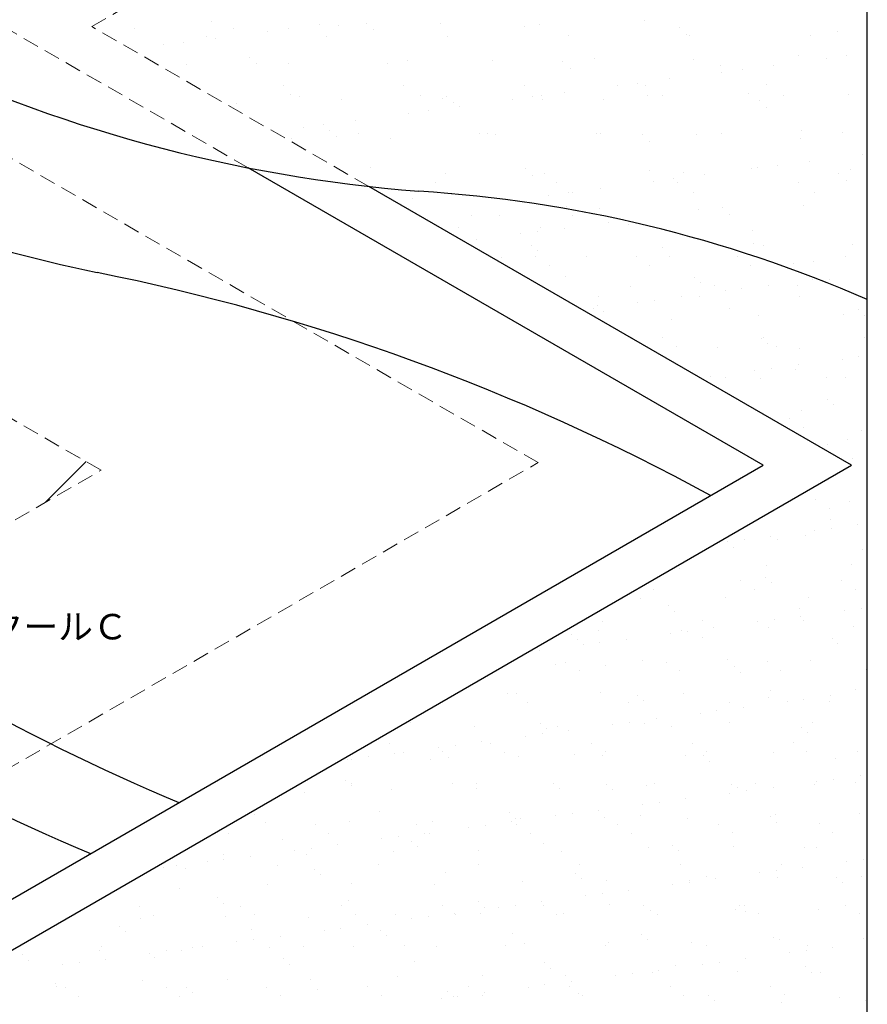
# Model space of a CAD drawing. Units: millimetres. Extents: x 0 to 1380, y 0 to 955.
# Drawn here: x 1047 to 1380, y 224 to 610 of the extents above; entities that cross this region are included whole.
import ezdxf
from ezdxf.enums import TextEntityAlignment as Align

# ---------------------------------------------------------------- set-up
doc = ezdxf.new("R2010")
doc.units = ezdxf.units.MM
doc.header["$LTSCALE"] = 0.5
doc.linetypes.add('DASHED', pattern=[19.05, 12.7, -6.35])
for name, color, linetype in [('BOUSUI', 1, 'Continuous'), ('HATCH', 9, 'Continuous'), ('MOJI', 7, 'Continuous'), ('WAKU', 7, 'Continuous')]:
    doc.layers.add(name, color=color, linetype=linetype)
doc.layers.add('bousui2', color=40, linetype='DASHED', lineweight=5)
doc.styles.add('MSゴシック', font='MS Gothic.ttf')

msp = doc.modelspace()

# ---------------------------------------------------------------- linework, layer by layer
at = {"layer": 'BOUSUI'}
for p, q in [((1339.16, 435.09), (1137.08, 551.76)), ((1373.8, 435.09), (1184.4, 544.44)), ((1007.56, 223.64), (1373.8, 435.09)), ((1024.02, 253.15), (1339.16, 435.09))]:
    msp.add_line(p, q, dxfattribs=at)
for centre, radius, start, end in [((1249.33, 1120.77), 579.98, 244.06307, 265.52296), ((1202.8, 1108.37), 610.63, 243.53866, 258.18709), ((1171.62, 23.02), 520.56, 66.4023, 86.4272), ((911.54, -321.57), 848.68, 61.34517, 78.70309), ((1416.05, 1035.93), 794.56, 232.66396, 247.33604), ((1381.41, 1015.93), 794.56, 232.66396, 247.33604)]:
    msp.add_arc(centre, radius, start, end, dxfattribs=at)
at = {"layer": 'bousui2'}
for p, q in [((1075.73, 607.18), (1380, 782.85)), ((1137.08, 551.76), (910.51, 682.57)), ((1079.35, 433.09), (778.88, 606.57)), ((1250.82, 436.09), (950.31, 609.59)), ((1184.4, 544.44), (1075.73, 607.18)), ((641.48, 180.28), (1079.35, 433.09)), ((1025.07, 305.75), (1250.82, 436.09))]:
    msp.add_line(p, q, dxfattribs=at)
at = {"layer": 'HATCH'}
for p, q in [((1092.44, 606.49), (1092.44, 606.49)), ((1122.54, 609.07), (1122.54, 609.07)), ((1165.12, 608.03), (1165.12, 608.03)), ((1172.58, 607.79), (1172.58, 607.79)), ((1183.52, 608.55), (1183.52, 608.55)), ((1212.48, 608.3), (1212.48, 608.3)), ((1245.4, 607.2), (1245.4, 607.2)), ((1251.46, 608.11), (1251.46, 608.11)), ((1292.62, 609.59), (1292.62, 609.59)), ((1306.38, 606.67), (1306.38, 606.67)), ((1120.54, 603.22), (1120.54, 603.22)), ((1124.09, 602.63), (1124.09, 602.63)), ((1131.42, 606.3), (1131.42, 606.3)), ((1144.79, 605.35), (1144.79, 605.35)), ((1152.73, 606.4), (1152.73, 606.4)), ((1168, 603.3), (1168, 603.3)), ((1186.33, 605.97), (1186.33, 605.97)), ((1215.46, 603.39), (1215.46, 603.39)), ((1262.92, 603.48), (1262.92, 603.48)), ((1309.19, 604.1), (1309.19, 604.1)), ((1310.38, 603.56), (1310.38, 603.56)), ((1357.84, 603.65), (1357.84, 603.65)), ((1368.26, 605.33), (1368.26, 605.33)), ((1103.77, 599.95), (1103.77, 599.95)), ((1111.7, 601), (1111.7, 601)), ((1137.71, 595.17), (1137.71, 595.17)), ((1353.12, 595.81), (1353.12, 595.81)), ((1371.89, 595.79), (1371.89, 595.79)), ((1113.04, 592.2), (1113.04, 592.2)), ((1140.51, 592.6), (1140.51, 592.6)), ((1152.94, 592.71), (1152.94, 592.71)), ((1191.92, 592.52), (1191.92, 592.52)), ((1199.59, 593.82), (1199.59, 593.82)), ((1233.08, 594.01), (1233.08, 594.01)), ((1260.57, 593.3), (1260.57, 593.3)), ((1272.98, 594.52), (1272.98, 594.52)), ((1311.96, 594.33), (1311.96, 594.33)), ((1322.45, 591.95), (1322.45, 591.95)), ((1343.26, 592.02), (1343.26, 592.02)), ((1363.96, 594.75), (1363.96, 594.75)), ((1263.38, 590.72), (1263.38, 590.72)), ((1322.94, 589.35), (1322.94, 589.35)), ((1330.87, 590.39), (1330.87, 590.39)), ((1150.75, 583.97), (1150.75, 583.97)), ((1198.21, 584.06), (1198.21, 584.06)), ((1245.67, 584.15), (1245.67, 584.15)), ((1281.91, 583.95), (1281.91, 583.95)), ((1289.85, 584.99), (1289.85, 584.99)), ((1293.13, 584.23), (1293.13, 584.23)), ((1302.24, 586.62), (1302.24, 586.62)), ((1340.59, 584.32), (1340.59, 584.32)), ((1153.77, 580.45), (1153.77, 580.45)), ((1157.18, 579.88), (1157.18, 579.88)), ((1204.64, 579.97), (1204.64, 579.97)), ((1214.75, 579.92), (1214.75, 579.92)), ((1248.82, 579.59), (1248.82, 579.59)), ((1252.09, 580.05), (1252.09, 580.05)), ((1261.21, 581.22), (1261.21, 581.22)), ((1293.58, 580.23), (1293.58, 580.23)), ((1299.55, 580.14), (1299.55, 580.14)), ((1333.47, 580.74), (1333.47, 580.74)), ((1347.01, 580.22), (1347.01, 580.22)), ((1372.46, 580.55), (1372.46, 580.55)), ((1132.38, 576.94), (1132.38, 576.94)), ((1173.54, 578.42), (1173.54, 578.42)), ((1213.44, 578.93), (1213.44, 578.93)), ((1217.56, 577.35), (1217.56, 577.35)), ((1220.19, 575.82), (1220.19, 575.82)), ((1240.89, 578.54), (1240.89, 578.54)), ((1252.42, 578.74), (1252.42, 578.74)), ((1276.64, 578.58), (1276.64, 578.58)), ((1337.62, 578.05), (1337.62, 578.05)), ((1199.87, 573.14), (1199.87, 573.14)), ((1207.8, 574.19), (1207.8, 574.19)), ((1340.43, 575.48), (1340.43, 575.48)), ((1166.78, 568.79), (1166.78, 568.79)), ((1179.17, 570.42), (1179.17, 570.42)), ((1158.85, 567.74), (1158.85, 567.74)), ((1168.94, 566.55), (1168.94, 566.55)), ((1180.31, 565.14), (1180.31, 565.14)), ((1227.77, 565.23), (1227.77, 565.23)), ((1230.82, 565.2), (1230.82, 565.2)), ((1234.04, 564.64), (1234.04, 564.64)), ((1273.94, 565.15), (1273.94, 565.15)), ((1275.23, 565.31), (1275.23, 565.31)), ((1291.8, 564.68), (1291.8, 564.68)), ((1312.92, 564.96), (1312.92, 564.96)), ((1322.69, 565.4), (1322.69, 565.4)), ((1354.08, 566.45), (1354.08, 566.45)), ((1370.15, 565.49), (1370.15, 565.49)), ((1153.9, 563.35), (1153.9, 563.35)), ((1171.75, 563.97), (1171.75, 563.97)), ((1192.88, 563.16), (1192.88, 563.16)), ((1294.61, 562.1), (1294.61, 562.1)), ((1353.69, 563.33), (1353.69, 563.33)), ((1378.01, 557.14), (1378.01, 557.14)), ((1344.92, 552.78), (1344.92, 552.78)), ((1357.31, 554.41), (1357.31, 554.41)), ((1185.01, 551.82), (1185.01, 551.82)), ((1214.4, 549.57), (1214.4, 549.57)), ((1245.99, 551.3), (1245.99, 551.3)), ((1248.8, 548.73), (1248.8, 548.73)), ((1253.38, 549.38), (1253.38, 549.38)), ((1294.54, 550.86), (1294.54, 550.86)), ((1307.87, 549.95), (1307.87, 549.95)), ((1316.29, 549.01), (1316.29, 549.01)), ((1334.43, 551.37), (1334.43, 551.37)), ((1336.99, 551.74), (1336.99, 551.74)), ((1368.85, 549.43), (1368.85, 549.43)), ((1373.42, 551.18), (1373.42, 551.18)), ((1210.52, 545.9), (1210.52, 545.9)), ((1257.98, 545.98), (1257.98, 545.98)), ((1295.96, 546.34), (1295.96, 546.34)), ((1303.9, 547.38), (1303.9, 547.38)), ((1305.44, 546.07), (1305.44, 546.07)), ((1352.9, 546.16), (1352.9, 546.16)), ((1371.66, 546.85), (1371.66, 546.85)), ((1216.94, 541.8), (1216.94, 541.8)), ((1254.94, 540.94), (1254.94, 540.94)), ((1262.87, 541.98), (1262.87, 541.98)), ((1264.4, 541.89), (1264.4, 541.89)), ((1275.26, 543.61), (1275.26, 543.61)), ((1311.86, 541.98), (1311.86, 541.98)), ((1359.32, 542.06), (1359.32, 542.06)), ((1201.48, 539.86), (1201.48, 539.86)), ((1355.04, 537.08), (1355.04, 537.08)), ((1262.06, 536.58), (1262.06, 536.58)), ((1274.9, 535.79), (1274.9, 535.79)), ((1313.88, 535.6), (1313.88, 535.6)), ((1323.04, 536.05), (1323.04, 536.05)), ((1325.85, 533.48), (1325.85, 533.48)), ((1224.66, 532.92), (1224.66, 532.92)), ((1235.51, 533.04), (1235.51, 533.04)), ((1264.21, 532.99), (1264.21, 532.99)), ((1278.29, 530.37), (1278.29, 530.37)), ((1286.2, 529.62), (1286.2, 529.62)), ((1219.41, 528.54), (1219.41, 528.54)), ((1244.1, 525.86), (1244.1, 525.86)), ((1250.71, 526.73), (1250.71, 526.73)), ((1251.9, 528.38), (1251.9, 528.38)), ((1261.04, 528.09), (1261.04, 528.09)), ((1335, 527.24), (1335, 527.24)), ((1226.85, 523.59), (1226.85, 523.59)), ((1335.39, 522.01), (1335.39, 522.01)), ((1374.38, 521.82), (1374.38, 521.82)), ((1248.15, 521.46), (1248.15, 521.46)), ((1250.49, 519.31), (1250.49, 519.31)), ((1299.71, 520.33), (1299.71, 520.33)), ((1339.11, 521.33), (1339.11, 521.33)), ((1236.58, 516.63), (1236.58, 516.63)), ((1249.83, 516.88), (1249.83, 516.88)), ((1269.82, 517.05), (1269.82, 517.05)), ((1289.38, 516.95), (1289.38, 516.95)), ((1302.31, 516.9), (1302.31, 516.9)), ((1328.93, 517.03), (1328.93, 517.03)), ((1351.04, 514.13), (1351.04, 514.13)), ((1358.97, 515.17), (1358.97, 515.17)), ((1371.36, 516.8), (1371.36, 516.8)), ((1255.18, 513.47), (1255.18, 513.47)), ((1294.73, 513.54), (1294.73, 513.54)), ((1334.28, 513.61), (1334.28, 513.61)), ((1261.54, 509.19), (1261.54, 509.19)), ((1312.36, 508.75), (1312.36, 508.75)), ((1314.7, 506.6), (1314.7, 506.6)), ((1358.37, 508.03), (1358.37, 508.03)), ((1365.2, 507.99), (1365.2, 507.99)), ((1287, 505.14), (1287, 505.14)), ((1320.24, 505.57), (1320.24, 505.57)), ((1324.18, 503.53), (1324.18, 503.53)), ((1330.79, 504.4), (1330.79, 504.4)), ((1341.12, 505.75), (1341.12, 505.75)), ((1352.73, 505.41), (1352.73, 505.41)), ((1371.63, 503.9), (1371.63, 503.9)), ((1274.46, 501.19), (1274.46, 501.19)), ((1290, 499.02), (1290, 499.02)), ((1296.61, 499.89), (1296.61, 499.89)), ((1306.93, 501.25), (1306.93, 501.25)), ((1314.01, 501.26), (1314.01, 501.26)), ((1353.56, 501.33), (1353.56, 501.33)), ((1272.75, 496.75), (1272.75, 496.75)), ((1274.18, 497.6), (1274.18, 497.6)), ((1276.52, 495.46), (1276.52, 495.46)), ((1325.75, 496.48), (1325.75, 496.48)), ((1376.56, 496.04), (1376.56, 496.04)), ((1303.11, 492.43), (1303.11, 492.43)), ((1337.41, 493.66), (1337.41, 493.66)), ((1370.66, 494.09), (1370.66, 494.09)), ((1378.9, 493.9), (1378.9, 493.9)), ((1287.57, 485.33), (1287.57, 485.33)), ((1299.63, 485.15), (1299.63, 485.15)), ((1338.39, 484.9), (1338.39, 484.9)), ((1339.18, 485.22), (1339.18, 485.22)), ((1378.73, 485.3), (1378.73, 485.3)), ((1304.99, 481.74), (1304.99, 481.74)), ((1321.04, 481.1), (1321.04, 481.1)), ((1340.73, 482.75), (1340.73, 482.75)), ((1344.54, 481.81), (1344.54, 481.81)), ((1353.53, 480.94), (1353.53, 480.94)), ((1370.08, 476.69), (1370.08, 476.69)), ((1376.69, 477.56), (1376.69, 477.56)), ((1335.89, 472.18), (1335.89, 472.18)), ((1342.5, 473.05), (1342.5, 473.05)), ((1351.78, 472.63), (1351.78, 472.63)), ((1352.83, 474.41), (1352.83, 474.41)), ((1318.64, 469.91), (1318.64, 469.91)), ((1324.27, 469.46), (1324.27, 469.46)), ((1338.21, 469.19), (1338.21, 469.19)), ((1363.82, 469.53), (1363.82, 469.53)), ((1371.46, 469.61), (1371.46, 469.61)), ((1364.42, 461.05), (1364.42, 461.05)), ((1354.33, 456.47), (1354.33, 456.47)), ((1366.76, 458.9), (1366.76, 458.9)), ((1349.44, 453.42), (1349.44, 453.42)), ((1354.79, 450.01), (1354.79, 450.01)), ((1377.81, 448.78), (1377.81, 448.78)), ((1372.26, 445.14), (1372.26, 445.14)), ((1364.54, 443.07), (1364.54, 443.07)), ((1374.07, 437.73), (1374.07, 437.73)), ((1057.45, 420.45), (1073.48, 436.48)), ((1354.61, 423.9), (1354.61, 423.9)), ((1359.7, 421.62), (1359.7, 421.62)), ((1365.05, 418.21), (1365.05, 418.21)), ((1373.06, 420.67), (1373.06, 420.67)), ((1365.66, 413.78), (1365.66, 413.78)), ((1359.31, 409.5), (1359.31, 409.5)), ((1365.92, 410.37), (1365.92, 410.37)), ((1376.25, 411.73), (1376.25, 411.73)), ((1331.74, 405.87), (1331.74, 405.87)), ((1342.06, 407.23), (1342.06, 407.23)), ((1344.78, 405.85), (1344.78, 405.85)), ((1355.93, 407.53), (1355.93, 407.53)), ((1325.13, 405), (1325.13, 405)), ((1327.48, 402.63), (1327.48, 402.63)), ((1378.3, 402.19), (1378.3, 402.19)), ((1306.31, 394.54), (1306.31, 394.54)), ((1340.61, 395.78), (1340.61, 395.78)), ((1373.86, 396.2), (1373.86, 396.2)), ((1340.12, 391.05), (1340.12, 391.05)), ((1330.4, 389.75), (1330.4, 389.75)), ((1335.76, 386.33), (1335.76, 386.33)), ((1342.46, 388.9), (1342.46, 388.9)), ((1369.95, 389.82), (1369.95, 389.82)), ((1375.31, 386.41), (1375.31, 386.41)), ((1291, 382.79), (1291, 382.79)), ((1296.21, 386.26), (1296.21, 386.26)), ((1324.24, 383.22), (1324.24, 383.22)), ((1356.73, 383.06), (1356.73, 383.06)), ((1301.94, 379.9), (1301.94, 379.9)), ((1353.51, 378.78), (1353.51, 378.78)), ((1377.63, 379.03), (1377.63, 379.03)), ((1304.28, 377.76), (1304.28, 377.76)), ((1353.77, 375.89), (1353.77, 375.89)), ((1371.02, 378.16), (1371.02, 378.16)), ((1275.94, 373.91), (1275.94, 373.91)), ((1315.49, 373.98), (1315.49, 373.98)), ((1319.58, 371.39), (1319.58, 371.39)), ((1336.83, 373.66), (1336.83, 373.66)), ((1341.41, 371.31), (1341.41, 371.31)), ((1343.45, 374.53), (1343.45, 374.53)), ((1355.04, 374.05), (1355.04, 374.05)), ((1374.66, 371.73), (1374.66, 371.73)), ((1263.77, 368.75), (1263.77, 368.75)), ((1274.62, 370.23), (1274.62, 370.23)), ((1302.65, 369.16), (1302.65, 369.16)), ((1307.11, 370.07), (1307.11, 370.07)), ((1309.26, 370.03), (1309.26, 370.03)), ((1315.33, 367.63), (1315.33, 367.63)), ((1366.15, 367.2), (1366.15, 367.2)), ((1266.11, 366.61), (1266.11, 366.61)), ((1268.46, 364.66), (1268.46, 364.66)), ((1275.07, 365.53), (1275.07, 365.53)), ((1285.4, 366.89), (1285.4, 366.89)), ((1368.49, 365.05), (1368.49, 365.05)), ((1251.21, 362.39), (1251.21, 362.39)), ((1257.5, 357.09), (1257.5, 357.09)), ((1261.56, 357.8), (1261.56, 357.8)), ((1277.15, 356.49), (1277.15, 356.49)), ((1291.8, 358.32), (1291.8, 358.32)), ((1301.11, 357.87), (1301.11, 357.87)), ((1325.04, 358.74), (1325.04, 358.74)), ((1327.97, 356.05), (1327.97, 356.05)), ((1340.66, 357.94), (1340.66, 357.94)), ((1357.53, 358.59), (1357.53, 358.59)), ((1266.92, 354.39), (1266.92, 354.39)), ((1306.47, 354.46), (1306.47, 354.46)), ((1330.31, 353.9), (1330.31, 353.9)), ((1346.02, 354.53), (1346.02, 354.53)), ((1379.54, 354.93), (1379.54, 354.93)), ((1238.98, 345.34), (1238.98, 345.34)), ((1242.18, 345.33), (1242.18, 345.33)), ((1275.42, 345.76), (1275.42, 345.76)), ((1289.8, 344.9), (1289.8, 344.9)), ((1307.91, 345.6), (1307.91, 345.6)), ((1342.21, 346.84), (1342.21, 346.84)), ((1365.48, 344.55), (1365.48, 344.55)), ((1375.46, 347.26), (1375.46, 347.26)), ((1246.65, 342.03), (1246.65, 342.03)), ((1286.2, 342.1), (1286.2, 342.1)), ((1292.14, 342.76), (1292.14, 342.76)), ((1325.75, 342.18), (1325.75, 342.18)), ((1331.29, 340.05), (1331.29, 340.05)), ((1341.36, 343.78), (1341.36, 343.78)), ((1348.54, 342.32), (1348.54, 342.32)), ((1355.15, 343.19), (1355.15, 343.19)), ((1365.3, 342.25), (1365.3, 342.25)), ((1314.36, 337.82), (1314.36, 337.82)), ((1320.97, 338.69), (1320.97, 338.69)), ((1200.8, 334.19), (1200.8, 334.19)), ((1225.81, 332.77), (1225.81, 332.77)), ((1251.62, 333.76), (1251.62, 333.76)), ((1258.3, 332.61), (1258.3, 332.61)), ((1280.17, 333.32), (1280.17, 333.32)), ((1286.78, 334.19), (1286.78, 334.19)), ((1292.6, 333.85), (1292.6, 333.85)), ((1297.11, 335.55), (1297.11, 335.55)), ((1303.19, 332.63), (1303.19, 332.63)), ((1325.84, 334.27), (1325.84, 334.27)), ((1358.33, 334.12), (1358.33, 334.12)), ((1245.99, 328.82), (1245.99, 328.82)), ((1252.6, 329.69), (1252.6, 329.69)), ((1253.96, 331.61), (1253.96, 331.61)), ((1262.92, 331.05), (1262.92, 331.05)), ((1354, 332.2), (1354, 332.2)), ((1356.34, 330.05), (1356.34, 330.05)), ((1192.72, 325.85), (1192.72, 325.85)), ((1218.41, 325.19), (1218.41, 325.19)), ((1228.74, 326.55), (1228.74, 326.55)), ((1232.27, 325.93), (1232.27, 325.93)), ((1271.82, 326), (1271.82, 326)), ((1311.37, 326.07), (1311.37, 326.07)), ((1350.92, 326.14), (1350.92, 326.14)), ((1184.23, 320.69), (1184.23, 320.69)), ((1194.55, 322.05), (1194.55, 322.05)), ((1198.07, 322.44), (1198.07, 322.44)), ((1211.8, 324.32), (1211.8, 324.32)), ((1213.44, 322.61), (1213.44, 322.61)), ((1237.62, 322.51), (1237.62, 322.51)), ((1242.98, 320.86), (1242.98, 320.86)), ((1265.01, 321.49), (1265.01, 321.49)), ((1276.22, 321.29), (1276.22, 321.29)), ((1277.17, 322.59), (1277.17, 322.59)), ((1308.71, 321.13), (1308.71, 321.13)), ((1315.83, 321.05), (1315.83, 321.05)), ((1316.72, 322.66), (1316.72, 322.66)), ((1343.01, 322.37), (1343.01, 322.37)), ((1356.27, 322.73), (1356.27, 322.73)), ((1376.26, 322.79), (1376.26, 322.79)), ((1176.19, 319.78), (1176.19, 319.78)), ((1177.62, 319.82), (1177.62, 319.82)), ((1208.68, 319.63), (1208.68, 319.63)), ((1215.78, 320.46), (1215.78, 320.46)), ((1318.17, 318.9), (1318.17, 318.9)), ((1367.39, 319.93), (1367.39, 319.93)), ((1377.19, 313.21), (1377.19, 313.21)), ((1175.26, 311.46), (1175.26, 311.46)), ((1177.6, 309.32), (1177.6, 309.32)), ((1177.8, 310.09), (1177.8, 310.09)), ((1217.35, 310.16), (1217.35, 310.16)), ((1226.83, 310.34), (1226.83, 310.34)), ((1256.9, 310.23), (1256.9, 310.23)), ((1277.65, 309.9), (1277.65, 309.9)), ((1293.4, 309.38), (1293.4, 309.38)), ((1296.45, 310.3), (1296.45, 310.3)), ((1326.64, 309.8), (1326.64, 309.8)), ((1336, 310.37), (1336, 310.37)), ((1359.13, 309.65), (1359.13, 309.65)), ((1360.25, 310.98), (1360.25, 310.98)), ((1366.86, 311.85), (1366.86, 311.85)), ((1375.55, 310.45), (1375.55, 310.45)), ((1159.06, 306.64), (1159.06, 306.64)), ((1193.36, 307.88), (1193.36, 307.88)), ((1226.61, 308.3), (1226.61, 308.3)), ((1259.1, 308.14), (1259.1, 308.14)), ((1279.99, 307.76), (1279.99, 307.76)), ((1326.07, 306.48), (1326.07, 306.48)), ((1329.22, 308.78), (1329.22, 308.78)), ((1332.68, 307.35), (1332.68, 307.35)), ((1343, 308.71), (1343, 308.71)), ((1291.88, 301.98), (1291.88, 301.98)), ((1298.49, 302.85), (1298.49, 302.85)), ((1308.82, 304.21), (1308.82, 304.21)), ((1139.43, 298.17), (1139.43, 298.17)), ((1188.65, 299.19), (1188.65, 299.19)), ((1239.47, 298.76), (1239.47, 298.76)), ((1257.7, 297.48), (1257.7, 297.48)), ((1264.31, 298.35), (1264.31, 298.35)), ((1274.63, 299.71), (1274.63, 299.71)), ((1291.04, 297.63), (1291.04, 297.63)), ((1343.81, 297.9), (1343.81, 297.9)), ((1377.06, 298.32), (1377.06, 298.32)), ((1143.75, 294.89), (1143.75, 294.89)), ((1163.43, 293.98), (1163.43, 293.98)), ((1176.99, 295.31), (1176.99, 295.31)), ((1202.98, 294.05), (1202.98, 294.05)), ((1209.48, 295.16), (1209.48, 295.16)), ((1230.12, 293.85), (1230.12, 293.85)), ((1240.45, 295.21), (1240.45, 295.21)), ((1241.81, 296.61), (1241.81, 296.61)), ((1242.53, 294.12), (1242.53, 294.12)), ((1243.78, 296.39), (1243.78, 296.39)), ((1277.02, 296.82), (1277.02, 296.82)), ((1282.07, 294.2), (1282.07, 294.2)), ((1309.51, 296.66), (1309.51, 296.66)), ((1321.62, 294.27), (1321.62, 294.27)), ((1341.86, 297.2), (1341.86, 297.2)), ((1344.2, 295.05), (1344.2, 295.05)), ((1361.17, 294.34), (1361.17, 294.34)), ((1129.23, 290.5), (1129.23, 290.5)), ((1168.78, 290.57), (1168.78, 290.57)), ((1206.26, 290.71), (1206.26, 290.71)), ((1208.33, 290.64), (1208.33, 290.64)), ((1223.51, 292.98), (1223.51, 292.98)), ((1247.88, 290.71), (1247.88, 290.71)), ((1287.43, 290.78), (1287.43, 290.78)), ((1326.98, 290.86), (1326.98, 290.86)), ((1366.53, 290.93), (1366.53, 290.93)), ((1150.47, 288.05), (1150.47, 288.05)), ((1172.08, 286.21), (1172.08, 286.21)), ((1189.33, 288.48), (1189.33, 288.48)), ((1195.94, 289.35), (1195.94, 289.35)), ((1201.29, 287.61), (1201.29, 287.61)), ((1252.86, 286.49), (1252.86, 286.49)), ((1303.68, 286.05), (1303.68, 286.05)), ((1127.38, 282.32), (1127.38, 282.32)), ((1155.14, 283.98), (1155.14, 283.98)), ((1159.86, 282.17), (1159.86, 282.17)), ((1161.75, 284.85), (1161.75, 284.85)), ((1194.16, 283.4), (1194.16, 283.4)), ((1203.63, 285.47), (1203.63, 285.47)), ((1227.41, 283.83), (1227.41, 283.83)), ((1259.9, 283.67), (1259.9, 283.67)), ((1294.2, 284.91), (1294.2, 284.91)), ((1306.02, 283.91), (1306.02, 283.91)), ((1327.44, 285.33), (1327.44, 285.33)), ((1355.25, 284.93), (1355.25, 284.93)), ((1359.93, 285.18), (1359.93, 285.18)), ((1108.96, 278.14), (1108.96, 278.14)), ((1120.96, 279.48), (1120.96, 279.48)), ((1127.57, 280.35), (1127.57, 280.35)), ((1137.89, 281.71), (1137.89, 281.71)), ((1148.51, 278.21), (1148.51, 278.21)), ((1188.06, 278.29), (1188.06, 278.29)), ((1227.61, 278.36), (1227.61, 278.36)), ((1267.16, 278.43), (1267.16, 278.43)), ((1306.71, 278.5), (1306.71, 278.5)), ((1346.26, 278.57), (1346.26, 278.57)), ((1371.96, 279.64), (1371.96, 279.64)), ((1378.57, 280.51), (1378.57, 280.51)), ((1103.7, 277.21), (1103.7, 277.21)), ((1112.3, 276.9), (1112.3, 276.9)), ((1163.11, 276.46), (1163.11, 276.46)), ((1165.46, 274.32), (1165.46, 274.32)), ((1214.68, 275.34), (1214.68, 275.34)), ((1265.5, 274.9), (1265.5, 274.9)), ((1337.78, 275.14), (1337.78, 275.14)), ((1344.39, 276.01), (1344.39, 276.01)), ((1354.71, 277.37), (1354.71, 277.37)), ((1144.55, 270.42), (1144.55, 270.42)), ((1177.79, 270.84), (1177.79, 270.84)), ((1210.28, 270.69), (1210.28, 270.69)), ((1244.58, 271.92), (1244.58, 271.92)), ((1267.84, 272.76), (1267.84, 272.76)), ((1277.82, 272.35), (1277.82, 272.35)), ((1303.59, 270.64), (1303.59, 270.64)), ((1310.2, 271.51), (1310.2, 271.51)), ((1310.31, 272.19), (1310.31, 272.19)), ((1317.07, 273.78), (1317.07, 273.78)), ((1320.53, 272.87), (1320.53, 272.87)), ((1344.61, 273.43), (1344.61, 273.43)), ((1367.89, 273.34), (1367.89, 273.34)), ((1370.23, 271.2), (1370.23, 271.2)), ((1377.86, 273.85), (1377.86, 273.85)), ((1110.25, 269.18), (1110.25, 269.18)), ((1276.02, 267.01), (1276.02, 267.01)), ((1286.34, 268.37), (1286.34, 268.37)), ((1124.94, 265.32), (1124.94, 265.32)), ((1127.28, 263.17), (1127.28, 263.17)), ((1176.5, 264.19), (1176.5, 264.19)), ((1227.32, 263.76), (1227.32, 263.76)), ((1252.16, 263.87), (1252.16, 263.87)), ((1269.41, 266.14), (1269.41, 266.14)), ((1094.58, 262.03), (1094.58, 262.03)), ((1134.13, 262.11), (1134.13, 262.11)), ((1173.68, 262.18), (1173.68, 262.18)), ((1194.96, 258.93), (1194.96, 258.93)), ((1213.23, 262.25), (1213.23, 262.25)), ((1217.97, 259.37), (1217.97, 259.37)), ((1218.59, 258.84), (1218.59, 258.84)), ((1228.21, 259.36), (1228.21, 259.36)), ((1229.66, 261.61), (1229.66, 261.61)), ((1235.22, 261.64), (1235.22, 261.64)), ((1241.83, 262.51), (1241.83, 262.51)), ((1252.78, 262.32), (1252.78, 262.32)), ((1258.14, 258.91), (1258.14, 258.91)), ((1260.7, 259.2), (1260.7, 259.2)), ((1278.89, 262.64), (1278.89, 262.64)), ((1292.33, 262.39), (1292.33, 262.39)), ((1295, 260.44), (1295, 260.44)), ((1297.69, 258.98), (1297.69, 258.98)), ((1328.24, 260.86), (1328.24, 260.86)), ((1329.71, 262.2), (1329.71, 262.2)), ((1331.88, 262.46), (1331.88, 262.46)), ((1332.05, 260.05), (1332.05, 260.05)), ((1337.24, 259.05), (1337.24, 259.05)), ((1360.73, 260.71), (1360.73, 260.71)), ((1371.43, 262.54), (1371.43, 262.54)), ((1376.79, 259.12), (1376.79, 259.12)), ((1094.93, 257.43), (1094.93, 257.43)), ((1099.94, 258.62), (1099.94, 258.62)), ((1128.18, 257.85), (1128.18, 257.85)), ((1139.49, 258.69), (1139.49, 258.69)), ((1160.66, 257.7), (1160.66, 257.7)), ((1179.04, 258.77), (1179.04, 258.77)), ((1201.04, 257.14), (1201.04, 257.14)), ((1207.65, 258.01), (1207.65, 258.01)), ((1086.76, 254.17), (1086.76, 254.17)), ((1089.1, 252.03), (1089.1, 252.03)), ((1138.33, 253.05), (1138.33, 253.05)), ((1166.85, 252.64), (1166.85, 252.64)), ((1173.46, 253.51), (1173.46, 253.51)), ((1183.79, 254.87), (1183.79, 254.87)), ((1189.14, 252.61), (1189.14, 252.61)), ((1240.71, 251.49), (1240.71, 251.49)), ((1132.66, 248.14), (1132.66, 248.14)), ((1139.27, 249.01), (1139.27, 249.01)), ((1149.6, 250.37), (1149.6, 250.37)), ((1191.49, 250.47), (1191.49, 250.47)), ((1245.38, 247.45), (1245.38, 247.45)), ((1278.62, 247.87), (1278.62, 247.87)), ((1291.53, 251.05), (1291.53, 251.05)), ((1293.87, 248.91), (1293.87, 248.91)), ((1311.11, 247.72), (1311.11, 247.72)), ((1343.1, 249.93), (1343.1, 249.93)), ((1345.41, 248.95), (1345.41, 248.95)), ((1378.66, 249.38), (1378.66, 249.38)), ((1078.56, 244.87), (1078.56, 244.87)), ((1079.67, 246.27), (1079.67, 246.27)), ((1098.48, 243.64), (1098.48, 243.64)), ((1105.09, 244.51), (1105.09, 244.51)), ((1111.05, 244.71), (1111.05, 244.71)), ((1115.41, 245.86), (1115.41, 245.86)), ((1119.22, 246.34), (1119.22, 246.34)), ((1145.35, 245.95), (1145.35, 245.95)), ((1158.77, 246.41), (1158.77, 246.41)), ((1178.59, 246.37), (1178.59, 246.37)), ((1198.32, 246.48), (1198.32, 246.48)), ((1211.08, 246.22), (1211.08, 246.22)), ((1237.87, 246.55), (1237.87, 246.55)), ((1277.42, 246.63), (1277.42, 246.63)), ((1316.97, 246.7), (1316.97, 246.7)), ((1349.49, 243.8), (1349.49, 243.8)), ((1356.1, 244.67), (1356.1, 244.67)), ((1356.52, 246.77), (1356.52, 246.77)), ((1366.42, 246.03), (1366.42, 246.03)), ((1048.58, 243.02), (1048.58, 243.02)), ((1050.92, 240.88), (1050.92, 240.88)), ((1070.9, 240), (1070.9, 240)), ((1081.23, 241.36), (1081.23, 241.36)), ((1100.15, 241.9), (1100.15, 241.9)), ((1150.97, 241.46), (1150.97, 241.46)), ((1202.53, 240.34), (1202.53, 240.34)), ((1253.35, 239.91), (1253.35, 239.91)), ((1321.91, 240.17), (1321.91, 240.17)), ((1332.24, 241.53), (1332.24, 241.53)), ((1064.29, 239.13), (1064.29, 239.13)), ((1153.31, 239.32), (1153.31, 239.32)), ((1255.69, 237.76), (1255.69, 237.76)), ((1287.73, 235.67), (1287.73, 235.67)), ((1295.8, 235.97), (1295.8, 235.97)), ((1298.05, 237.03), (1298.05, 237.03)), ((1304.92, 238.78), (1304.92, 238.78)), ((1315.3, 239.3), (1315.3, 239.3)), ((1329.04, 236.39), (1329.04, 236.39)), ((1355.74, 238.35), (1355.74, 238.35)), ((1358.08, 236.2), (1358.08, 236.2)), ((1361.53, 236.24), (1361.53, 236.24)), ((1095.73, 232.96), (1095.73, 232.96)), ((1128.98, 233.38), (1128.98, 233.38)), ((1161.46, 233.23), (1161.46, 233.23)), ((1195.76, 234.46), (1195.76, 234.46)), ((1229.01, 234.89), (1229.01, 234.89)), ((1261.5, 234.73), (1261.5, 234.73)), ((1263.87, 232.53), (1263.87, 232.53)), ((1281.12, 234.8), (1281.12, 234.8)), ((1061.43, 231.72), (1061.43, 231.72)), ((1061.97, 230.76), (1061.97, 230.76)), ((1065.29, 230.16), (1065.29, 230.16)), ((1104.84, 230.23), (1104.84, 230.23)), ((1112.79, 230.32), (1112.79, 230.32)), ((1115.13, 228.17), (1115.13, 228.17)), ((1144.39, 230.3), (1144.39, 230.3)), ((1164.36, 229.2), (1164.36, 229.2)), ((1183.94, 230.38), (1183.94, 230.38)), ((1215.18, 228.76), (1215.18, 228.76)), ((1223.49, 230.45), (1223.49, 230.45)), ((1229.68, 228.03), (1229.68, 228.03)), ((1246.93, 230.3), (1246.93, 230.3)), ((1253.54, 231.17), (1253.54, 231.17)), ((1263.04, 230.52), (1263.04, 230.52)), ((1302.59, 230.59), (1302.59, 230.59)), ((1342.14, 230.66), (1342.14, 230.66)), ((1070.65, 226.75), (1070.65, 226.75)), ((1110.2, 226.82), (1110.2, 226.82)), ((1149.75, 226.89), (1149.75, 226.89)), ((1189.3, 226.96), (1189.3, 226.96)), ((1212.74, 225.8), (1212.74, 225.8)), ((1217.52, 226.61), (1217.52, 226.61)), ((1219.36, 226.67), (1219.36, 226.67)), ((1228.84, 227.04), (1228.84, 227.04)), ((1266.74, 227.64), (1266.74, 227.64)), ((1268.39, 227.11), (1268.39, 227.11)), ((1307.94, 227.18), (1307.94, 227.18)), ((1317.56, 227.2), (1317.56, 227.2)), ((1319.9, 225.05), (1319.9, 225.05)), ((1346.21, 224.48), (1346.21, 224.48)), ((1347.49, 227.25), (1347.49, 227.25)), ((1369.13, 226.08), (1369.13, 226.08)), ((1379.46, 224.91), (1379.46, 224.91))]:
    msp.add_line(p, q, dxfattribs=at)
at = {"layer": 'WAKU'}
msp.add_line((1380, 0), (1380, 955), dxfattribs=at)
msp.add_line((1380, 0), (1380, 955), dxfattribs=at)

# ---------------------------------------------------------------- texts
at = {"layer": 'MOJI', "linetype": 'Continuous', "style": 'MSゴシック'}
msp.add_text('アスクールＣ', height=10, dxfattribs=at).set_placement((1007.94, 371.73), align=Align.MIDDLE_LEFT)

doc.saveas('drawing.dxf')
